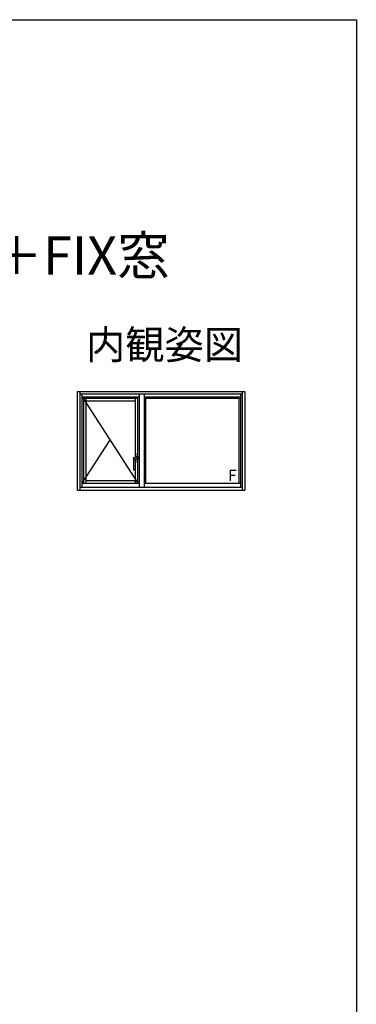
# Model space of a CAD drawing. Extents: x 0 to 1050, y 0 to 1566.
# Drawn here: x 875 to 1050, y 1018 to 1530 of the extents above; entities that cross this region are included whole.
import ezdxf
from ezdxf.enums import TextEntityAlignment as Align

# ---------------------------------------------------------------- set-up
doc = ezdxf.new("R2010")
doc.units = 0
doc.header["$LTSCALE"] = 5
doc.linetypes.add('YCENTER_1', pattern=[13, 10, -1, 1, -1])
for name, color, linetype in [('USER1', 3, 'CONTINUOUS'), ('YKK_A1', 4, 'CONTINUOUS'), ('YKK_ZWAK', 7, 'CONTINUOUS')]:
    doc.layers.add(name, color=color, linetype=linetype)
doc.styles.get("Standard").update_dxf_attribs({"font": 'txt', "bigfont": 'EXTFONT'})

msp = doc.modelspace()

# ---------------------------------------------------------------- linework, layer by layer
at = {"layer": 'YKK_A1'}
for p, q in [((904.75, 1285.25, 0), (904.75, 1336.6, 0)), ((904.75, 1336.6, 0), (991.95, 1336.6, 0)), ((906.1, 1285.25, 0), (906.1, 1336.6, 0)), ((906.1, 1335.35, 0), (990.6, 1335.35, 0)), ((907.1, 1286.85, 0), (907.1, 1335.35, 0)), ((907.1, 1333.85, 0), (937.1, 1333.85, 0)), ((908.05, 1288.85, 0), (908.05, 1333.85, 0)), ((908.05, 1333.2, 0), (936.15, 1333.2, 0)), ((909.3, 1288.85, 0), (909.3, 1333.2, 0)), ((909.3, 1331.7, 0), (934.9, 1331.7, 0)), ((934.9, 1302.41, 0), (934.9, 1333.2, 0)), ((936.15, 1288.85, 0), (936.15, 1333.85, 0)), ((937.1, 1286.85, 0), (937.1, 1335.35, 0)), ((939.6, 1286.85, 0), (939.6, 1335.35, 0)), ((939.6, 1333.85, 0), (989.6, 1333.85, 0)), ((940.4, 1288.85, 0), (940.4, 1333.85, 0)), ((940.4, 1333.2, 0), (988.8, 1333.2, 0)), ((988.8, 1333.85, 0), (988.8, 1288.85, 0)), ((989.6, 1335.35, 0), (989.6, 1286.85, 0)), ((990.6, 1336.6, 0), (990.6, 1285.25, 0)), ((991.95, 1336.6, 0), (991.95, 1285.25, 0)), ((934.9, 1288.85, 0), (934.9, 1301.52, 0)), ((906.1, 1286.85, 0), (990.6, 1286.85, 0)), ((907.1, 1288.85, 0), (937.1, 1288.85, 0)), ((909.3, 1290.25, 0), (934.9, 1290.25, 0)), ((939.6, 1288.85, 0), (989.6, 1288.85, 0)), ((904.75, 1285.25, 0), (991.95, 1285.25, 0))]:
    msp.add_line(p, q, dxfattribs=at)
at = {"layer": 'YKK_A1', "linetype": 'YCENTER_1', "ltscale": 1.5}
for p, q in [((907.1, 1333.85, 0), (936.15, 1288.85, 0)), ((907.1, 1288.85, 0), (921.6, 1311.1, 0))]:
    msp.add_line(p, q, dxfattribs=at)
at = {"layer": 'YKK_A1', "linetype": 'Continuous', "lineweight": 13, "ltscale": 0.5}
for p, q in [((933.95, 1302.2, 0), (933.95, 1295.65, 0)), ((933.95, 1301, 0), (934.7, 1301, 0)), ((934.95, 1302.42, 0), (933.97, 1302.22, 0)), ((934.65, 1302.12, 0), (934, 1302.12, 0)), ((934.7, 1295.65, 0), (934.7, 1302.07, 0)), ((934.7, 1301.52, 0), (935.14, 1301.52, 0)), ((934.95, 1303.92, 0), (934.95, 1302.42, 0)), ((934.95, 1302.42, 0), (935.14, 1302.42, 0)), ((934.95, 1301.52, 0), (934.95, 1300.02, 0)), ((935.94, 1302.92, 0), (934.96, 1302.92, 0)), ((935.94, 1301.02, 0), (934.96, 1301.02, 0)), ((935.94, 1301.02, 0), (934.97, 1301.02, 0)), ((935.9, 1303.97, 0), (935, 1303.97, 0)), ((935.14, 1302.42, 0), (936.4, 1302.39, 0)), ((935.14, 1301.52, 0), (936.4, 1301.56, 0)), ((935.9, 1302.34, 0), (935.9, 1301.89, 0)), ((935.95, 1303.92, 0), (935.95, 1302.41, 0)), ((935.95, 1301.54, 0), (935.95, 1300.02, 0)), ((936.45, 1302.34, 0), (936.45, 1301.61, 0)), ((935, 1299.97, 0), (935.9, 1299.97, 0)), ((934, 1295.6, 0), (934.65, 1295.6, 0))]:
    msp.add_line(p, q, dxfattribs=at)
for centre, radius, start, end in [((933.97, 1302.2, 0), 0.025, 90, 180), ((934, 1302.07, 0), 0.05, 90, 180), ((934.65, 1302.07, 0), 0.05, 0, 90), ((935, 1303.92, 0), 0.05, 90, 180), ((935.55, 1301.89, 0), 0.35, 271.5, 0), ((935.85, 1302.34, 0), 0.05, 0, 104.4786), ((935.9, 1303.92, 0), 0.05, 0, 90), ((936.4, 1302.34, 0), 0.05, 0, 88.5), ((936.4, 1301.61, 0), 0.05, 271.5, 0), ((935, 1300.02, 0), 0.05, 180, 270), ((935.9, 1300.02, 0), 0.05, 270, 0), ((934, 1295.65, 0), 0.05, 180, 270), ((934.65, 1295.65, 0), 0.05, 270, 0)]:
    msp.add_arc(centre, radius, start, end, dxfattribs=at)
at = {"layer": 'YKK_ZWAK'}
for p, q in [((0, 1530), (1050, 1530)), ((1050, 1530), (1050, 0))]:
    msp.add_line(p, q, dxfattribs=at)

# ---------------------------------------------------------------- texts
at = {"layer": 'USER1'}
msp.add_text(' (例)既設窓:アルミサッシ3LH-U､新設窓:エピソードたてすべり出し窓＋FIX窓', height=20, dxfattribs=at).set_placement((17.68, 1397.32))
msp.add_text('内観姿図', height=15, dxfattribs=at).set_placement((991.02, 1353.44), align=Align.RIGHT)
at = {"layer": 'YKK_A1'}
msp.add_text('F', height=6, dxfattribs=at).set_placement((983.18, 1289.96, 0))

doc.saveas('drawing.dxf')
